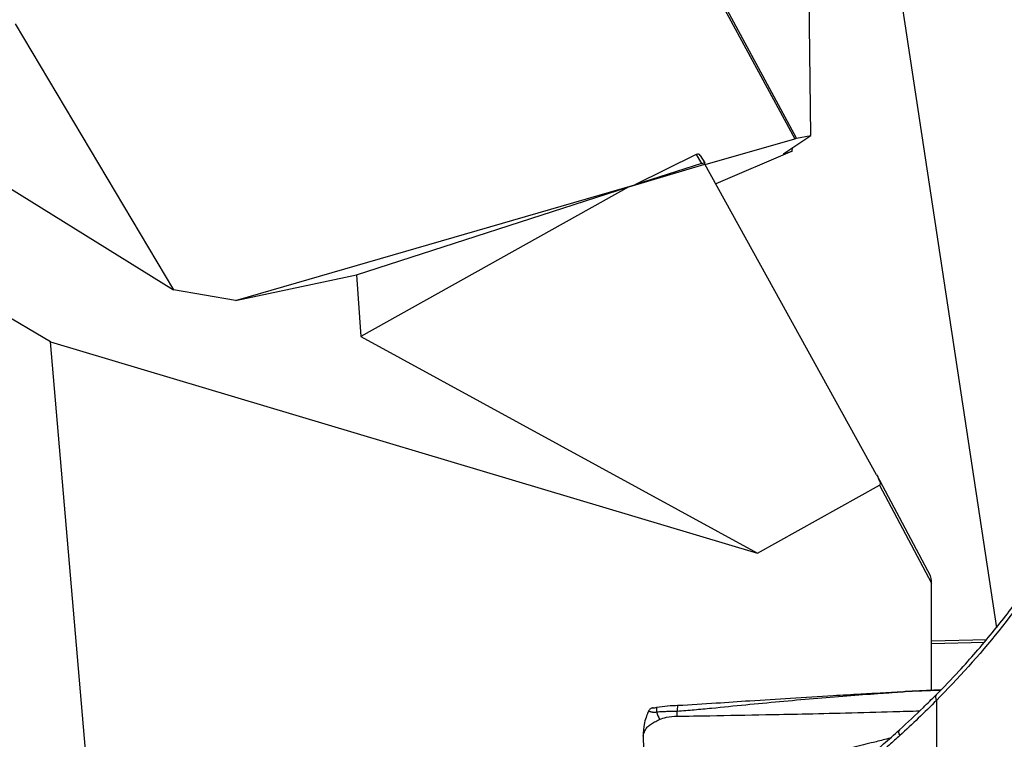
# Model space of a CAD drawing. Units: millimetres. Extents: x 7978 to 26153, y -8613 to 2087.
# Drawn here: x 13079 to 13336, y -812 to -624 of the extents above; entities that cross this region are included whole.
import ezdxf

# ---------------------------------------------------------------- set-up
doc = ezdxf.new("R2010")
doc.units = ezdxf.units.MM
doc.styles.get("Standard").update_dxf_attribs({"font": 'arial.ttf'})
doc.dimstyles.get("Standard").update_dxf_attribs({"dimtxt": 0.18, "dimasz": 0.18, "dimexe": 0.18, "dimexo": 0.0625, "dimgap": 0.09, "dimtad": 0, "dimtih": 1, "dimtoh": 1, "dimdec": 4, "dimzin": 0, "dimdsep": 46, "dimtxsty": 'Standard', "dimcen": 0.09, "dimadec": 0, "dimazin": 0, "dimtfac": 1, "dimtdec": 4, "dimtofl": 0, "dimtmove": 0, "dimatfit": 3, "dimfxl": 1, "dimtolj": 1, "dimtzin": 0, "dimarcsym": 0})

# ---------------------------------------------------------------- blocks, each defined once
blk = doc.blocks.new('*D5')
at = {"color": 0, "lineweight": -2, "transparency": 16777216}
for p, q in [((8428.86, 1680.37), (8428.86, 1735.94)), ((8548.86, 1735.76), (14964.9, 1735.76)), ((15084.9, 1680.37), (15084.9, 1735.94))]:
    blk.add_line(p, q, dxfattribs=at)
at = {"color": 0, "transparency": 16777216}
for points in [[(8548.86, 1755.76), (8548.86, 1715.76), (8428.86, 1735.76)], [(14964.9, 1755.76), (14964.9, 1715.76), (15084.9, 1735.76)]]:
    blk.add_solid(points, dxfattribs=at)
at = {"layer": 'Defpoints', "color": 0, "transparency": 16777216}
for p in [(15084.9, 1735.76), (8428.86, -1054.32, -1160.36), (15084.9, -1053.37, -1160.36)]:
    blk.add_point(p, dxfattribs=at)
at = {"color": 0, "transparency": 16777216, "insert": (11756.88, 1923.4), "char_height": 250, "attachment_point": 5}
blk.add_mtext('\\A1;665', dxfattribs=at)

msp = doc.modelspace()

# ---------------------------------------------------------------- linework, layer by layer
at = {"extrusion": (0, 1, -2.22045e-16)}
for p, q in [((13301.0654, -566.08781, -1160.35716), (13333.86334, -782.43604, -1160.35716)), ((13285.50958, -654.19819, -1160.35716), (13284.61926, -583.49212, -1160.35716)), ((13247.7927, -593.01939, -1160.35716), (13281.31005, -655.05278, -1160.35716)), ((13281.7967, -654.93133, -1160.35716), (13248.60156, -593.4943, -1160.35716)), ((13078.24732, -625.15159, -1160.35716), (13119.4463, -694.37269, -1160.35716)), ((13021.21824, -633.5424, -1160.35716), (13119.4463, -694.37269, -1160.35716)), ((13087.40312, -707.97133, -1160.35716), (12992.25395, -651.61882, -1160.35716)), ((13258, -661.78665, -1160.35716), (13281.31005, -655.05278, -1160.35716)), ((13278.47948, -658.89691, -1160.35716), (13285.50958, -654.19819, -1160.35716)), ((13281.7967, -654.93133, -1160.35716), (13285.50958, -654.19819, -1160.35716)), ((13255.6201, -659.15942, -1160.35716), (13239.70231, -667.07254, -1160.35716)), ((13255.6201, -659.15942, -1160.35716), (13257.05271, -661.47676, -1160.35716)), ((13280.68771, -658.25316, -1160.35716), (13260.75137, -666.76502, -1160.35716)), ((13280.68771, -658.25316, -1160.35716), (13280.74017, -657.38593, -1160.35716)), ((13238.09035, -667.59242, -1160.35716), (13257.94248, -661.68257, -1160.35716)), ((13257.05271, -661.47676, -1160.35716), (13239.70231, -667.07254, -1160.35716)), ((13256.71237, -659.38589, -1160.35716), (13257.91073, -661.32431, -1160.35716)), ((13257.94248, -661.68257, -1160.35716), (13257.91495, -661.33739, -1160.35716)), ((13302.66092, -742.5968, -1160.35716), (13257.94248, -661.68257, -1160.35716)), ((13135.58651, -697.14979, -1160.35716), (13239.70231, -667.07254, -1160.35716)), ((13167.18279, -690.46121, -1160.35716), (13238.09035, -667.59242, -1160.35716)), ((13238.09035, -667.59242, -1160.35716), (13168.2368, -706.55373, -1160.35716)), ((13135.58651, -697.14979, -1160.35716), (13167.18279, -690.46121, -1160.35716)), ((13167.18279, -690.46121, -1160.35716), (13168.2368, -706.55373, -1160.35716)), ((13135.58651, -697.14979, -1160.35716), (13119.4463, -694.37269, -1160.35716)), ((13104.11773, -901.76312, -1160.35716), (13087.40312, -707.97133, -1160.35716)), ((13087.40312, -707.97133, -1160.35716), (13271.61365, -763.05126, -1160.35716)), ((13168.2368, -706.55373, -1160.35716), (13271.61365, -763.05126, -1160.35716)), ((13316.70319, -768.93695, -1160.35716), (13302.78356, -742.82265, -1160.35716)), ((13271.61365, -763.05126, -1160.35716), (13303.38631, -745.32984, -1160.35716)), ((13303.38631, -745.32984, -1160.35716), (13316.95901, -770.79328, -1160.35716)), ((13316.95583, -798.7616, -1160.35716), (13316.95901, -770.79328, -1160.35716)), ((13316.95721, -786.56993, -1160.35716), (13330.72735, -786.23666, -1160.35716)), ((13331.27322, -785.58779, -1160.35716), (13316.95729, -785.93427, -1160.35716)), ((13319.42569, -798.64768, -1160.35716), (13310.07981, -799.07877, -1160.35716)), ((13310.13256, -799.07758, -1160.35716), (13319.42441, -798.64898, -1160.35716)), ((13318.26534, -801.36825, -1160.35716), (13318.26534, -857.67855, -1160.35716)), ((13244.38088, -803.33469, -1160.35716), (13244.5099, -803.32874, -1160.35716)), ((13241.86909, -810.67177, -1160.35716), (13242.47831, -842.67544, -1160.35716))]:
    msp.add_line(p, q, dxfattribs=at)
at = {"extrusion": (-2.46519e-32, -2.22045e-16, -1)}
msp.add_ellipse((13280.37437, -655.66447, -1160.35716), major_axis=(1.8795, 0.72815), ratio=0.137226295, start_param=-0.997388797, end_param=-0.660968754, dxfattribs=at)
for centre, major_axis, ratio, start_param, end_param in [((13255.44839, -661.14475, -1160.35716), (-0.94906, -2.04852), 0.538830602, -3.483183453, -2.549665166), ((13280.39997, -658.17438, -1160.35716), (2.05376, 0.85553), 0.082885129, -3.539910057, -1.464823561), ((13316.16792, -772.18464, -1160.35716), (0.3363, 3.42591), 0.20901023, -1.13216247, -0.304077453), ((13319.55015, -801.36825, -1160.35716), (-1.41928, 1.40913), 0.508535244, -0.003693233, 1.097435594), ((13250.99438, -804.63987, -1160.35716), (-0.09585, 1.9977), 0.131110398, -0.000066274, 1.315700565), ((13245.79254, -805.1369, -1160.35716), (-0.43044, 1.95313), 0.155560043, -0.003348304, 1.146285704), ((13246.47376, -806.25204, -1160.35716), (1.83017, -4.65301), 0.083313253, -2.014220838, -1.577611349), ((13309.93559, -810.54075, -1160.35716), (-1.34198, 1.48293), 0.518915558, -0.004914338, 1.131766774)]:
    msp.add_ellipse(centre, major_axis=major_axis, ratio=ratio, start_param=start_param, end_param=end_param)
at = {"extrusion": (-1.2326e-32, -2.22045e-16, -1)}
msp.add_ellipse((13256.04439, -662.10882, -1160.35716), major_axis=(1.86839, 0.78051), ratio=0.117925869, start_param=-0.952304482, end_param=0.038551133, dxfattribs=at)
at = {"extrusion": (6.16298e-32, -2.22045e-16, -1)}
msp.add_ellipse((13298.59585, -739.21809, -1160.35716), major_axis=(4.82753, -6.08698), ratio=0.187283279, start_param=-0.842117071, end_param=0.030547555, dxfattribs=at)
at = {"extrusion": (0, -2.22045e-16, -1)}
msp.add_ellipse((13310.17197, -801.07664, -1160.35716), major_axis=(-0.09215, 1.99788), ratio=0.766025692, start_param=0.000000085, end_param=0.035319291, dxfattribs=at)
at = {"extrusion": (-7.70372e-34, -2.22045e-16, -1)}
msp.add_ellipse((13251.41082, -805.37778, -1160.35716), major_axis=(-0.0792, 4.99937), ratio=0.139256681, start_param=-1.593720553, end_param=-1.320040724, dxfattribs=at)
for points, knots in [([(13318.26534, -450.82391, -1160.35716), (13322.37704, -458.4315, -1160.35716), (13330.10864, -474.0976, -1160.35716), (13343.85562, -506.74633, -1160.35716), (13358.13422, -549.48057, -1160.35716), (13369.27033, -597.05476, -1160.35716), (13373.9923, -633.85944, -1160.35716), (13375.40775, -664.85073, -1160.35716), (13374.07821, -689.73352, -1160.35716), (13368.91886, -716.91172, -1160.35716), (13361.39106, -739.84799, -1160.35716), (13349.39682, -763.10357, -1160.35716), (13334.79313, -783.63825, -1160.35716), (13323.91282, -795.68006, -1160.35716), (13318.26534, -801.36825, -1160.35716)], [-39.098563821, -39.098563821, -39.098563821, -39.098563821, -36.305809263, -33.513054704, -27.927545587, -22.342036469, -18.618363724, -16.756527352, -13.032854607, -11.171018235, -8.378263676, -5.585509117, -2.792754559, -0.000000071, -0.000000071, -0.000000071, -0.000000071]), ([(13318.1347, -799.95764, -1160.35716), (13320.15294, -797.92482, -1160.35716), (13322.14559, -795.84799, -1160.35716), (13327.08218, -790.50586, -1160.35716), (13329.98897, -787.17746, -1160.35716), (13335.46372, -780.49219, -1160.35716), (13338.04439, -777.14625, -1160.35716), (13342.8577, -770.45917, -1160.35716), (13345.10446, -767.12844, -1160.35716), (13349.26188, -760.48973, -1160.35716), (13351.18704, -757.19052, -1160.35716), (13354.74136, -750.59989, -1160.35716), (13356.38318, -747.31368, -1160.35716), (13359.40243, -740.72977, -1160.35716), (13360.78929, -737.43332, -1160.35716), (13363.31552, -730.83239, -1160.35716), (13364.46447, -727.52844, -1160.35716), (13366.55684, -720.85528, -1160.35716), (13367.50372, -717.48241, -1160.35716), (13369.19246, -710.68062, -1160.35716), (13369.9363, -707.2475, -1160.35716), (13371.24119, -700.29464, -1160.35716), (13371.80142, -696.76995, -1160.35716), (13372.75584, -689.56357, -1160.35716), (13373.14445, -685.87638, -1160.35716), (13373.75358, -678.33598, -1160.35716), (13373.96727, -674.47785, -1160.35716), (13374.22313, -666.57691, -1160.35716), (13374.25707, -662.52994, -1160.35716), (13374.14707, -654.23855, -1160.35716), (13373.99396, -649.99092, -1160.35716), (13373.50453, -641.26129, -1160.35716), (13373.15831, -636.77704, -1160.35716), (13372.27, -627.5273, -1160.35716), (13371.71506, -622.76091, -1160.35716), (13370.39922, -612.99145, -1160.35716), (13369.62778, -607.98795, -1160.35716), (13367.86585, -597.70627, -1160.35716), (13366.86356, -592.42875, -1160.35716), (13364.62988, -581.64658, -1160.35716), (13363.38835, -576.14282, -1160.35716), (13360.67533, -564.95579, -1160.35716), (13359.19527, -559.27343, -1160.35716), (13355.98978, -547.69257, -1160.35716), (13354.25632, -541.79514, -1160.35716), (13350.5501, -529.89513, -1160.35716), (13348.57, -523.89356, -1160.35716), (13344.43783, -512.05827, -1160.35716), (13342.28649, -506.22098, -1160.35716), (13337.82088, -494.73523, -1160.35716), (13335.50791, -489.08248, -1160.35716), (13330.75399, -478.08124, -1160.35716), (13328.31776, -472.72541, -1160.35716), (13323.225, -462.13727, -1160.35716), (13320.56446, -456.90341, -1160.35716), (13317.79282, -451.77522, -1160.35716)], [0, 0, 0, 0, 10.001465884, 10.001465884, 25.159382269, 25.159382269, 39.415546255, 39.415546255, 52.737627013, 52.737627013, 65.183599729, 65.183599729, 76.953364107, 76.953364107, 88.231986799, 88.231986799, 99.110429766, 99.110429766, 109.877399572, 109.877399572, 120.56969844, 120.56969844, 131.357714214, 131.357714214, 142.511883687, 142.511883687, 154.10515504, 154.10515504, 166.235979035, 166.235979035, 178.983075125, 178.983075125, 192.495214576, 192.495214576, 206.950361372, 206.950361372, 222.254667847, 222.254667847, 238.559952109, 238.559952109, 255.766164347, 255.766164347, 273.766490409, 273.766490409, 292.711567144, 292.711567144, 312.310084524, 312.310084524, 331.738837645, 331.738837645, 350.960725858, 350.960725858, 369.644196002, 369.644196002, 388.485071139, 388.485071139, 388.485071139, 388.485071139]), ([(13308.66862, -810.54075, -1160.35716), (13307.75035, -811.3733, -1160.35716), (13305.90355, -813.02407, -1160.35716), (13302.17027, -816.26949, -1160.35716), (13295.53558, -821.80489, -1160.35716), (13281.88548, -832.32544, -1160.35716), (13253.22761, -851.38707, -1160.35716), (13203.18397, -876.78924, -1160.35716), (13145.32521, -895.93646, -1160.35716), (13090.86303, -906.41835, -1160.35716), (13048.71838, -910.45166, -1160.35716), (13005.60707, -910.05701, -1160.35716), (12962.10542, -904.24325, -1160.35716), (12919.18725, -891.92204, -1160.35716), (12878.43951, -871.91268, -1160.35716), (12842.11884, -843.73132, -1160.35716), (12812.26014, -808.28521, -1160.35716), (12789.78145, -767.58782, -1160.35716), (12774.77046, -723.52455, -1160.35716), (12767.06859, -677.57747, -1160.35716), (12766.88516, -630.96761, -1160.35716), (12774.30466, -588.85312, -1160.35716), (12788.19335, -552.5897, -1160.35716), (12803.59078, -527.95807, -1160.35716), (12818.52735, -510.34374, -1160.35716), (12834.86743, -494.0913, -1160.35716), (12848.31514, -483.38728, -1160.35716), (12857.59, -476.72743, -1160.35716)], [-97.539828508, -97.539828508, -97.539828508, -97.539828508, -97.104382845, -96.668937182, -95.798045856, -94.056263204, -90.5726979, -83.605567293, -74.316059816, -69.671306077, -65.026552339, -60.3817986, -55.737044862, -51.092291123, -46.447537385, -41.802783646, -37.158029908, -32.513276169, -27.868522431, -23.223768692, -18.579014954, -13.934261215, -10.450695912, -6.967130608, -5.225347956, -3.483565304, 0, 0, 0, 0]), ([(13250.71675, -804.14794, -1160.35716), (13252.18196, -804.04671, -1160.35716), (13255.15905, -803.82111, -1160.35716), (13261.14556, -803.24493, -1160.35716), (13268.5475, -802.49225, -1160.35716), (13277.39069, -801.66138, -1160.35716), (13286.23982, -800.87375, -1160.35716), (13294.98156, -800.16039, -1160.35716), (13301.7574, -799.65569, -1160.35716), (13306.15003, -799.34682, -1160.35716), (13308.24659, -799.2031, -1160.35716), (13309.24878, -799.1355, -1160.35716), (13309.78622, -799.09982, -1160.35716), (13310.03626, -799.0835, -1160.35716), (13310.1328, -799.07759, -1160.35716)], [-6.177724632, -6.177724632, -6.177724632, -6.177724632, -5.736458587, -5.295192542, -4.412660451, -3.530128361, -2.647596271, -1.765064181, -0.88253209, -0.441266045, -0.220633023, -0.110316511, -0.055158256, -0.000211967, -0.000211967, -0.000211967, -0.000211967]), ([(13250.89854, -802.64217, -1160.35716), (13254.20317, -802.48362, -1160.35716), (13257.52902, -802.27275, -1160.35716), (13263.78205, -801.85247, -1160.35716), (13266.71081, -801.65125, -1160.35716), (13273.17124, -801.22451, -1160.35716), (13276.70693, -800.99953, -1160.35716), (13283.95475, -800.54799, -1160.35716), (13287.68118, -800.32265, -1160.35716), (13293.76693, -799.96706, -1160.35716), (13296.18564, -799.82913, -1160.35716), (13300.49554, -799.58862, -1160.35716), (13302.42058, -799.48322, -1160.35716), (13305.29896, -799.3282, -1160.35716), (13306.29344, -799.27513, -1160.35716), (13307.75692, -799.19787, -1160.35716), (13308.24169, -799.17242, -1160.35716), (13309.19437, -799.12294, -1160.35716), (13309.69434, -799.09655, -1160.35716), (13310.07981, -799.07877, -1160.35716)], [0, 0, 0, 0, 10.01184651, 10.01184651, 18.810467681, 18.810467681, 29.444735273, 29.444735273, 40.701753363, 40.701753363, 48.335286896, 48.335286896, 54.765790032, 54.765790032, 58.238534847, 58.238534847, 59.984637231, 59.984637231, 61.741360858, 61.741360858, 61.741360858, 61.741360858]), ([(13308.59591, -809.05277, -1160.35716), (13310.7045, -807.14425, -1160.35716), (13312.78593, -805.19745, -1160.35716), (13315.94483, -802.13662, -1160.35716), (13317.0438, -801.05135, -1160.35716), (13318.13355, -799.95375, -1160.35716)], [0, 0, 0, 0, 10.001085594, 10.001085594, 15.401665842, 15.401665842, 15.401665842, 15.401665842]), ([(13319.29469, -798.78149, -1160.35716), (13318.15097, -798.81907, -1160.35716), (13315.13767, -798.91763, -1160.35716), (13312.06542, -799.01672, -1160.35716), (13310.13644, -799.07758, -1160.35716)], [-7.11630208, -7.11630208, -7.11630208, -7.11630208, -6.711033314, -6.052894316, -6.052894316, -6.052894316, -6.052894316]), ([(13245.36323, -803.18405, -1160.35716), (13246.29811, -802.97792, -1160.35716), (13247.25722, -802.84685, -1160.35716), (13249.10573, -802.72407, -1160.35716), (13250.00074, -802.68525, -1160.35716), (13250.89854, -802.64217, -1160.35716)], [0, 0, 0, 0, 2.907961252, 2.907961252, 5.627980648, 5.627980648, 5.627980648, 5.627980648]), ([(13243.24621, -804.18344, -1160.35716), (13242.92868, -804.81062, -1160.35716), (13242.4944, -805.81213, -1160.35716), (13241.91399, -808.53925, -1160.35716), (13241.85286, -809.69571, -1160.35716), (13241.86859, -810.64467, -1160.35716), (13241.86884, -810.65869, -1160.35716), (13241.86909, -810.67177, -1160.35716)], [0.0000135408, 0.0000135408, 0.0000135408, 0.0000135408, 0.2395616739, 0.2395616739, 0.4578894013, 0.4578894013, 0.4609428349, 0.4609428349, 0.4609428349, 0.4609428349]), ([(13244.37793, -803.33479, -1160.35716), (13244.37496, -803.33493, -1160.35716), (13244.37179, -803.33509, -1160.35716), (13244.3656, -803.33542, -1160.35716), (13244.36244, -803.33561, -1160.35716), (13244.29582, -803.33984, -1160.35716), (13244.23255, -803.34987, -1160.35716), (13244.11513, -803.3794, -1160.35716), (13244.06058, -803.39766, -1160.35716), (13243.91496, -803.45892, -1160.35716), (13243.82509, -803.51041, -1160.35716), (13243.64129, -803.64778, -1160.35716), (13243.55004, -803.73642, -1160.35716), (13243.38447, -803.94174, -1160.35716), (13243.31033, -804.05651, -1160.35716), (13243.24609, -804.1833, -1160.35716)], [0.0000025596, 0.0000025596, 0.0000025596, 0.0000025596, 0.0013900078, 0.0013900078, 0.0028470787, 0.0028470787, 0.0320182775, 0.0320182775, 0.0576495907, 0.0576495907, 0.1014978569, 0.1014978569, 0.1515826924, 0.1515826924, 0.1996968529, 0.1996968529, 0.1996968529, 0.1996968529]), ([(13243.24615, -804.18331, -1160.35716), (13243.29723, -804.1947, -1160.35716), (13243.45012, -804.22894, -1160.35716), (13243.65266, -804.27476, -1160.35716), (13243.82915, -804.31497, -1160.35716), (13243.92986, -804.33799, -1160.35716), (13243.98016, -804.34951, -1160.35716), (13244.00566, -804.35536, -1160.35716), (13244.00638, -804.35552, -1160.35716), (13244.00781, -804.35585, -1160.35716), (13244.0096, -804.35626, -1160.35716), (13244.01175, -804.35675, -1160.35716), (13244.01604, -804.35772, -1160.35716), (13244.02248, -804.35916, -1160.35716), (13244.03106, -804.36106, -1160.35716), (13244.03964, -804.36293, -1160.35716), (13244.04821, -804.36476, -1160.35716), (13244.05964, -804.36718, -1160.35716), (13244.07963, -804.3713, -1160.35716), (13244.10244, -804.37579, -1160.35716), (13244.12238, -804.37953, -1160.35716), (13244.13377, -804.38161, -1160.35716), (13244.185, -804.3908, -1160.35716), (13244.24455, -804.39991, -1160.35716), (13244.31232, -804.40832, -1160.35716), (13244.34051, -804.41149, -1160.35716), (13244.36021, -804.41354, -1160.35716), (13244.37147, -804.41467, -1160.35716), (13244.38834, -804.41631, -1160.35716), (13244.42486, -804.41961, -1160.35716), (13244.46128, -804.42231, -1160.35716), (13244.48924, -804.42406, -1160.35716), (13244.49762, -804.42456, -1160.35716), (13244.506, -804.42505, -1160.35716), (13244.52276, -804.42597, -1160.35716), (13244.54786, -804.42719, -1160.35716), (13244.58128, -804.42849, -1160.35716), (13244.62576, -804.42979, -1160.35716), (13244.67013, -804.43048, -1160.35716), (13244.7144, -804.43058, -1160.35716), (13244.7586, -804.43032, -1160.35716), (13244.83578, -804.42892, -1160.35716), (13245.03344, -804.42094, -1160.35716), (13245.20761, -804.40552, -1160.35716), (13245.33839, -804.39347, -1160.35716)], [-0.2194130733, -0.2194130733, -0.2194130733, -0.2194130733, -0.2038660861, -0.1727612086, -0.1572087698, -0.1494325504, -0.1416563311, -0.1416563311, -0.1415456621, -0.1414349931, -0.141213655, -0.140992317, -0.140770979, -0.1398856269, -0.1390002749, -0.1381149228, -0.1372295707, -0.1363442187, -0.1345735145, -0.1310321062, -0.1292614021, -0.12837605, -0.127490698, -0.1133250649, -0.1097836566, -0.1062422483, -0.1044715442, -0.1035861921, -0.10270084, -0.0991594317, -0.0920766152, -0.0911912631, -0.0903059111, -0.089420559, -0.0885352069, -0.0849937986, -0.0814523904, -0.0779109821, -0.0708281655, -0.0672867573, -0.063745349, -0.0566625324, -0.0424968993, 0, 0, 0, 0]), ([(13244.44969, -803.33238, -1160.35716), (13244.44796, -803.33245, -1160.35716), (13244.44623, -803.33253, -1160.35716), (13244.44451, -803.3326, -1160.35716), (13244.44104, -803.33275, -1160.35716), (13244.43758, -803.33289, -1160.35716), (13244.43413, -803.33303, -1160.35716), (13244.42722, -803.3333, -1160.35716), (13244.42034, -803.33355, -1160.35716), (13244.41351, -803.33378, -1160.35716), (13244.41009, -803.3339, -1160.35716), (13244.40669, -803.33401, -1160.35716), (13244.40329, -803.33411, -1160.35716), (13244.3999, -803.33422, -1160.35716), (13244.39651, -803.33431, -1160.35716), (13244.39314, -803.33441, -1160.35716), (13244.38766, -803.33456, -1160.35716), (13244.38073, -803.3347, -1160.35716), (13244.37795, -803.33482, -1160.35716)], [0.12838255112, 0.12838255112, 0.12838255112, 0.12838255112, 0.1292614021, 0.1292614021, 0.1292614021, 0.13103210624, 0.13103210624, 0.13103210624, 0.13457351452, 0.13457351452, 0.13457351452, 0.13634421865, 0.13634421865, 0.13634421865, 0.13811492279, 0.13811492279, 0.13811492279, 0.14099046565, 0.14099046565, 0.14099046565, 0.14099046565]), ([(13244.44968, -803.33222, -1160.35716), (13244.50972, -803.32948, -1160.35716), (13244.57141, -803.32433, -1160.35716), (13244.80536, -803.29808, -1160.35716), (13244.97989, -803.26481, -1160.35716), (13245.22357, -803.21445, -1160.35716), (13245.29347, -803.19944, -1160.35716), (13245.36322, -803.18405, -1160.35716)], [0, 0, 0, 0, 0.1935219114, 0.1935219114, 0.7333337455, 0.7333337455, 0.9508456067, 0.9508456067, 0.9508456067, 0.9508456067]), ([(13245.33839, -804.39347, -1160.35716), (13245.59832, -804.36138, -1160.35716), (13246.11042, -804.28814, -1160.35716), (13247.13564, -804.22458, -1160.35716), (13248.66585, -804.23436, -1160.35716), (13249.94149, -804.20036, -1160.35716), (13250.71675, -804.14794, -1160.35716)], [-0.5297629856, -0.5297629856, -0.5297629856, -0.5297629856, -0.4540825591, -0.3784021326, -0.2270412796, 0, 0, 0, 0]), ([(13250.71662, -805.5034, -1160.35716), (13253.45039, -805.46009, -1160.35716), (13256.35759, -805.41238, -1160.35716), (13259.19795, -805.36256, -1160.35716), (13264.12542, -805.27613, -1160.35716), (13268.93131, -805.18537, -1160.35716), (13273.75427, -805.09133, -1160.35716), (13276.89745, -805.03005, -1160.35716), (13280.0716, -804.96675, -1160.35716), (13283.27551, -804.89972, -1160.35716), (13286.96695, -804.82251, -1160.35716), (13290.80411, -804.73751, -1160.35716), (13294.56949, -804.64425, -1160.35716), (13298.87992, -804.53748, -1160.35716), (13302.99056, -804.42289, -1160.35716), (13306.90046, -804.30576, -1160.35716), (13309.33166, -804.23292, -1160.35716), (13311.65875, -804.16048, -1160.35716), (13313.92605, -804.08816, -1160.35716)], [0, 0, 0, 0, 0.816435053, 0.816435053, 0.816435053, 2.232787264, 2.232787264, 2.232787264, 3.155839237, 3.155839237, 3.155839237, 4.219353221, 4.219353221, 4.219353221, 5.436813383, 5.436813383, 5.436813383, 6.193837485, 6.193837485, 6.193837485, 6.193837485]), ([(13241.86909, -810.67177, -1160.35716), (13241.87064, -810.66409, -1160.35716), (13241.87221, -810.65642, -1160.35716), (13241.97451, -810.15751, -1160.35716), (13242.25, -809.27742, -1160.35716), (13242.75769, -808.49336, -1160.35716), (13243.2779, -807.9701, -1160.35716), (13243.87567, -807.50402, -1160.35716), (13244.76449, -806.99064, -1160.35716), (13245.62213, -806.58565, -1160.35716), (13246.07364, -806.37281, -1160.35716)], [-1.7678337588, -1.7678337588, -1.7678337588, -1.7678337588, -1.7650847536, -1.7650847536, -1.5887003109, -1.4123158682, -1.3241236469, -1.2359314255, -1.0595469828, -0.8831625401, -0.8831625401, -0.8831625401, -0.8831625401]), ([(13246.07364, -806.37281, -1160.35716), (13246.63107, -806.11002, -1160.35716), (13247.25506, -805.9243, -1160.35716), (13247.91599, -805.78918, -1160.35716), (13248.79723, -805.60903, -1160.35716), (13249.74432, -805.5188, -1160.35716), (13250.71662, -805.5034, -1160.35716)], [3.9221999151, 3.9221999151, 3.9221999151, 3.9221999151, 4.1399823571, 4.1399823571, 4.1399823571, 4.4303589465, 4.4303589465, 4.4303589465, 4.4303589465]), ([(13032.25093, -908.07663, -1160.35716), (13035.33823, -908.07835, -1160.35716), (13038.4199, -908.04266, -1160.35716), (13047.1289, -907.84038, -1160.35716), (13052.74181, -907.59001, -1160.35716), (13064.05306, -906.85718, -1160.35716), (13069.75244, -906.36835, -1160.35716), (13081.22406, -905.15413, -1160.35716), (13086.99698, -904.42295, -1160.35716), (13098.60432, -902.72172, -1160.35716), (13104.43912, -901.74596, -1160.35716), (13116.16498, -899.55292, -1160.35716), (13122.05603, -898.32988, -1160.35716), (13133.89119, -895.63972, -1160.35716), (13139.83499, -894.16743, -1160.35716), (13151.73668, -890.97739, -1160.35716), (13157.69444, -889.25442, -1160.35716), (13169.54412, -885.57545, -1160.35716), (13175.43706, -883.61692, -1160.35716), (13187.1447, -879.46778, -1160.35716), (13192.96038, -877.27472, -1160.35716), (13204.50229, -872.65772, -1160.35716), (13210.22972, -870.23219, -1160.35716), (13221.56755, -865.15427, -1160.35716), (13227.17913, -862.4989, -1160.35716), (13238.16145, -857.00127, -1160.35716), (13243.53659, -854.16166, -1160.35716), (13254.01904, -848.31005, -1160.35716), (13259.13173, -845.30193, -1160.35716), (13269.08614, -839.11924, -1160.35716), (13273.93305, -835.94735, -1160.35716), (13283.2627, -829.48619, -1160.35716), (13287.75468, -826.20588, -1160.35716), (13296.34407, -819.55869, -1160.35716), (13300.45204, -816.20149, -1160.35716), (13305.83992, -811.52523, -1160.35716), (13307.20166, -810.31902, -1160.35716), (13308.55227, -809.09735, -1160.35716)], [0, 0, 0, 0, 10.000718924, 10.000718924, 28.326194664, 28.326194664, 47.117756288, 47.117756288, 66.373765441, 66.373765441, 86.096707019, 86.096707019, 106.308245345, 106.308245345, 127.037538832, 127.037538832, 148.194155943, 148.194155943, 169.536325789, 169.536325789, 191.050215539, 191.050215539, 212.725118344, 212.725118344, 234.492408356, 234.492408356, 255.912242778, 255.912242778, 276.887793803, 276.887793803, 297.411947383, 297.411947383, 317.114195404, 317.114195404, 335.8537936, 335.8537936, 342.258530634, 342.258530634, 342.258530634, 342.258530634]), ([(13306.16547, -811.23013, -1160.35716), (13304.98257, -811.53409, -1160.35716), (13303.77623, -811.83832, -1160.35716), (13302.54685, -812.14277, -1160.35716), (13300.7907, -812.57768, -1160.35716), (13298.98738, -813.01303, -1160.35716), (13297.1624, -813.501, -1160.35716), (13295.33742, -813.98896, -1160.35716), (13293.48984, -814.5295, -1160.35716), (13291.68199, -815.17533, -1160.35716), (13289.87413, -815.82116, -1160.35716), (13288.10627, -816.57234, -1160.35716), (13286.44936, -817.47881, -1160.35716), (13284.79245, -818.38527, -1160.35716), (13283.24684, -819.44707, -1160.35716), (13281.83868, -820.64314, -1160.35716), (13280.43052, -821.83922, -1160.35716), (13279.15984, -823.16956, -1160.35716), (13277.95944, -824.5486, -1160.35716), (13277.35925, -825.23812, -1160.35716), (13276.7766, -825.93981, -1160.35716), (13276.21108, -826.65492, -1160.35716), (13275.64555, -827.37003, -1160.35716), (13275.09713, -828.09858, -1160.35716), (13274.57553, -828.84421, -1160.35716), (13274.05393, -829.58984, -1160.35716), (13273.55916, -830.35256, -1160.35716), (13273.08515, -831.12658, -1160.35716), (13272.61114, -831.9006, -1160.35716), (13272.1579, -832.68592, -1160.35716), (13271.70066, -833.47009, -1160.35716), (13270.78617, -835.03843, -1160.35716), (13269.85567, -836.60221, -1160.35716), (13268.77062, -838.06321, -1160.35716), (13268.22809, -838.79372, -1160.35716), (13267.64693, -839.49853, -1160.35716), (13267.0471, -840.18711, -1160.35716), (13266.92859, -840.32316, -1160.35716), (13266.80935, -840.45857, -1160.35716), (13266.6895, -840.59346, -1160.35716)], [1.786622871, 1.786622871, 1.786622871, 1.786622871, 2.165634433, 2.165634433, 2.165634433, 2.707043042, 2.707043042, 2.707043042, 3.24845165, 3.24845165, 3.24845165, 3.789860259, 3.789860259, 3.789860259, 4.331268867, 4.331268867, 4.331268867, 4.872677475, 4.872677475, 4.872677475, 5.143381779, 5.143381779, 5.143381779, 5.414086084, 5.414086084, 5.414086084, 5.684790388, 5.684790388, 5.684790388, 5.955494692, 5.955494692, 5.955494692, 6.4969033, 6.4969033, 6.4969033, 6.767607605, 6.767607605, 6.767607605, 6.821092669, 6.821092669, 6.821092669, 6.821092669])]:
    msp.add_open_spline(points, degree=3, knots=knots)
msp.add_open_spline([(13318.26534, -801.36825, -1160.35716), (13315.13796, -804.52402, -1160.35716), (13311.93579, -807.57808, -1160.35716), (13308.66862, -810.54075, -1160.35716)], degree=3)

# ---------------------------------------------------------------- dimensions: what is measured, and where the dimension line sits
dim = msp.add_linear_dim(base=(15084.90241, 1735.75855), p1=(8428.85561, -1054.31533, -1160.35716), p2=(15084.90241, -1053.36906, -1160.35716), text='665', dimstyle='Standard', override={"dimtxt": 250, "dimasz": 120, "dimgap": 60, "dimtad": 2, "dimtih": 0, "dimtoh": 0, "dimfxl": 60, "dimfxlon": 1})
dim.commit()
dim.dimension.update_dxf_attribs({"geometry": '*D5', "text_midpoint": (11756.87901, 1923.4018)})

doc.saveas('drawing.dxf')
